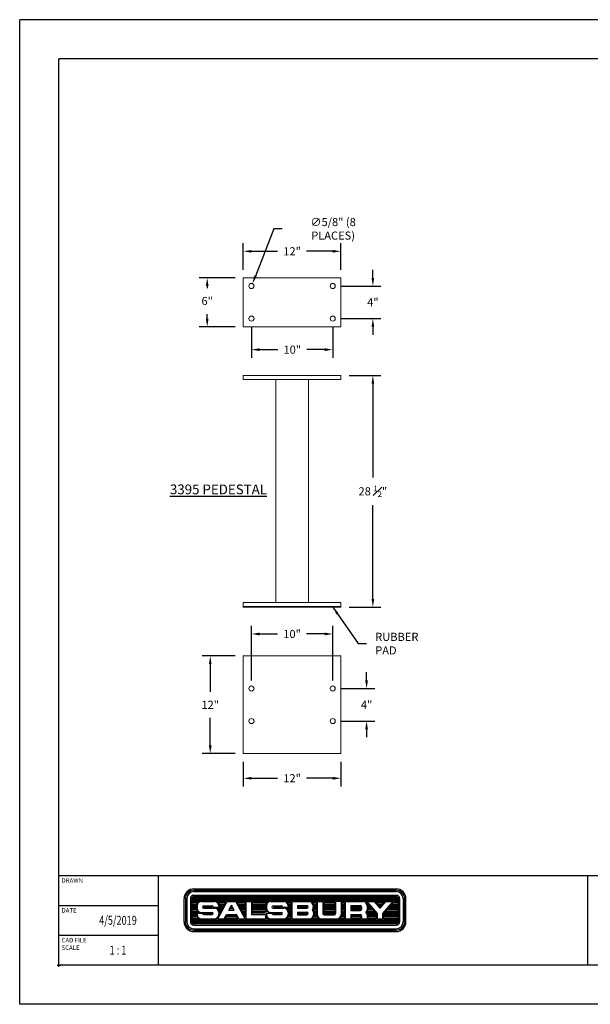
# Model space of a CAD drawing. Units: inches. Extents: x 0 to 187, y 0 to 121.
# Drawn here: x 0 to 70, y 0 to 121 of the extents above; entities that cross this region are included whole.
import ezdxf
from ezdxf.enums import TextEntityAlignment as Align

# ---------------------------------------------------------------- set-up
doc = ezdxf.new("R2010")
doc.units = ezdxf.units.IN
doc.header["$MEASUREMENT"] = 0
doc.header["$PDMODE"] = 2
doc.header["$PDSIZE"] = 0.2
doc.layers.add('Product', color=1, linetype='Continuous')
doc.styles.add('Simplex Italic', font='SIMPLEX.shx', dxfattribs={"oblique": 15, "height": 3})
doc.styles.get("Standard").update_dxf_attribs({"font": 'simplex.shx', "width": 0.75})
doc.dimstyles.get("Standard").update_dxf_attribs({"dimtxt": 1, "dimasz": 1, "dimexe": 1, "dimexo": 1, "dimgap": 1, "dimtad": 0, "dimtih": 1, "dimtoh": 1, "dimdec": 3, "dimzin": 0, "dimdsep": 46, "dimlunit": 5, "dimtxsty": 'Standard', "dimcen": 0, "dimadec": 0, "dimazin": 0, "dimtfac": 1, "dimtdec": 3, "dimtofl": 0, "dimtmove": 0, "dimatfit": 3, "dimfxl": 1, "dimfrac": 2, "dimtolj": 1, "dimtzin": 0, "dimarcsym": 0})

# ---------------------------------------------------------------- blocks, each defined once
blk = doc.blocks.new('*D9')
at = {"color": 0, "lineweight": -2, "transparency": 16777216}
for p, q in [((31.27, 95.3), (28.98, 89.49)), ((32.27, 95.3), (31.27, 95.3))]:
    blk.add_line(p, q, dxfattribs=at)
at = {"color": 0, "transparency": 16777216}
blk.add_solid([(28.83, 89.55), (29.14, 89.43), (28.62, 88.56)], dxfattribs=at)
at = {"layer": 'Defpoints', "color": 0, "transparency": 16777216}
for p in [(28.62, 88.56), (28.39, 87.98)]:
    blk.add_point(p, dxfattribs=at)
at = {"color": 0, "transparency": 16777216, "insert": (38.54, 95.3), "char_height": 1, "attachment_point": 5}
blk.add_mtext('\\A1;∅5/8" (8 PLACES)', dxfattribs=at)
blk = doc.blocks.new('*D4')
at = {"color": 0, "lineweight": -2, "transparency": 16777216}
for p, q in [((27.5, 90.27), (27.5, 93.54)), ((39.5, 90.27), (39.5, 93.54)), ((28.5, 92.54), (31.72, 92.54)), ((38.5, 92.54), (35.29, 92.54))]:
    blk.add_line(p, q, dxfattribs=at)
at = {"color": 0, "transparency": 16777216}
for points in [[(28.5, 92.7), (28.5, 92.37), (27.5, 92.54)], [(38.5, 92.7), (38.5, 92.37), (39.5, 92.54)]]:
    blk.add_solid(points, dxfattribs=at)
at = {"layer": 'Defpoints', "color": 0, "transparency": 16777216}
for p in [(39.5, 92.54), (27.5, 89.27), (39.5, 89.27)]:
    blk.add_point(p, dxfattribs=at)
at = {"color": 0, "transparency": 16777216, "insert": (33.5, 92.54), "char_height": 1, "attachment_point": 5}
blk.add_mtext('\\A1;12"', dxfattribs=at)
blk = doc.blocks.new('*D5')
at = {"color": 0, "lineweight": -2, "transparency": 16777216}
for p, q in [((42.66, 39.81), (42.66, 40.81)), ((39.5, 38.81), (43.66, 38.81)), ((39.5, 34.81), (43.66, 34.81)), ((42.66, 33.81), (42.66, 32.81))]:
    blk.add_line(p, q, dxfattribs=at)
at = {"color": 0, "transparency": 16777216}
for points in [[(42.49, 39.81), (42.82, 39.81), (42.66, 38.81)], [(42.49, 33.81), (42.82, 33.81), (42.66, 34.81)]]:
    blk.add_solid(points, dxfattribs=at)
at = {"layer": 'Defpoints', "color": 0, "transparency": 16777216}
for p in [(38.5, 38.81), (38.5, 34.81), (42.66, 34.81)]:
    blk.add_point(p, dxfattribs=at)
at = {"color": 0, "transparency": 16777216, "insert": (42.66, 36.81), "char_height": 1, "attachment_point": 5}
blk.add_mtext('\\A1;4"', dxfattribs=at)
blk = doc.blocks.new('*D1')
at = {"color": 0, "lineweight": -2, "transparency": 16777216}
for p, q in [((43.43, 89.27), (43.43, 90.27)), ((39.5, 88.27), (44.43, 88.27)), ((39.5, 84.27), (44.43, 84.27)), ((43.43, 83.27), (43.43, 82.27))]:
    blk.add_line(p, q, dxfattribs=at)
at = {"color": 0, "transparency": 16777216}
for points in [[(43.27, 89.27), (43.6, 89.27), (43.43, 88.27)], [(43.27, 83.27), (43.6, 83.27), (43.43, 84.27)]]:
    blk.add_solid(points, dxfattribs=at)
at = {"layer": 'Defpoints', "color": 0, "transparency": 16777216}
for p in [(38.5, 88.27), (38.5, 84.27), (43.43, 84.27)]:
    blk.add_point(p, dxfattribs=at)
at = {"color": 0, "transparency": 16777216, "insert": (43.43, 86.27), "char_height": 1, "attachment_point": 5}
blk.add_mtext('\\A1;4"', dxfattribs=at)
blk = doc.blocks.new('*D0')
at = {"color": 0, "lineweight": -2, "transparency": 16777216}
for p, q in [((40.5, 77.27), (44.43, 77.27)), ((43.43, 76.27), (43.43, 64.74)), ((43.43, 49.81), (43.43, 61.34)), ((40.5, 48.81), (44.43, 48.81))]:
    blk.add_line(p, q, dxfattribs=at)
at = {"color": 0, "transparency": 16777216}
for points in [[(43.27, 76.27), (43.6, 76.27), (43.43, 77.27)], [(43.27, 49.81), (43.6, 49.81), (43.43, 48.81)]]:
    blk.add_solid(points, dxfattribs=at)
at = {"layer": 'Defpoints', "color": 0, "transparency": 16777216}
for p in [(39.5, 77.27), (39.5, 48.81), (43.43, 48.81)]:
    blk.add_point(p, dxfattribs=at)
at = {"color": 0, "transparency": 16777216, "insert": (43.43, 63.04), "char_height": 1, "attachment_point": 5}
blk.add_mtext('\\A1;\\A1;28 {\\H0.7x;\\S1#2;}"', dxfattribs=at)
blk = doc.blocks.new('*D6')
at = {"color": 0, "lineweight": -2, "transparency": 16777216}
for p, q in [((28.5, 39.81), (28.5, 46.51)), ((38.5, 39.81), (38.5, 46.51)), ((29.5, 45.51), (31.72, 45.51)), ((37.5, 45.51), (35.29, 45.51))]:
    blk.add_line(p, q, dxfattribs=at)
at = {"color": 0, "transparency": 16777216}
for points in [[(29.5, 45.68), (29.5, 45.34), (28.5, 45.51)], [(37.5, 45.68), (37.5, 45.34), (38.5, 45.51)]]:
    blk.add_solid(points, dxfattribs=at)
at = {"layer": 'Defpoints', "color": 0, "transparency": 16777216}
for p in [(38.5, 45.51), (28.5, 38.81), (38.5, 38.81)]:
    blk.add_point(p, dxfattribs=at)
at = {"color": 0, "transparency": 16777216, "insert": (33.5, 45.51), "char_height": 1, "attachment_point": 5}
blk.add_mtext('\\A1;10"', dxfattribs=at)
blk = doc.blocks.new('*D8')
at = {"color": 0, "lineweight": -2, "transparency": 16777216}
for p, q in [((27.5, 29.81), (27.5, 26.78)), ((39.5, 29.81), (39.5, 26.78)), ((28.5, 27.78), (31.72, 27.78)), ((38.5, 27.78), (35.29, 27.78))]:
    blk.add_line(p, q, dxfattribs=at)
at = {"color": 0, "transparency": 16777216}
for points in [[(28.5, 27.94), (28.5, 27.61), (27.5, 27.78)], [(38.5, 27.94), (38.5, 27.61), (39.5, 27.78)]]:
    blk.add_solid(points, dxfattribs=at)
at = {"layer": 'Defpoints', "color": 0, "transparency": 16777216}
for p in [(27.5, 30.81), (39.5, 30.81), (39.5, 27.78)]:
    blk.add_point(p, dxfattribs=at)
at = {"color": 0, "transparency": 16777216, "insert": (33.5, 27.78), "char_height": 1, "attachment_point": 5}
blk.add_mtext('\\A1;12"', dxfattribs=at)
blk = doc.blocks.new('*D7')
at = {"color": 0, "lineweight": -2, "transparency": 16777216}
for p, q in [((26.5, 42.81), (22.43, 42.81)), ((23.43, 41.81), (23.43, 38.41)), ((23.43, 31.81), (23.43, 35.22)), ((26.5, 30.81), (22.43, 30.81))]:
    blk.add_line(p, q, dxfattribs=at)
at = {"color": 0, "transparency": 16777216}
for points in [[(23.27, 41.81), (23.6, 41.81), (23.43, 42.81)], [(23.27, 31.81), (23.6, 31.81), (23.43, 30.81)]]:
    blk.add_solid(points, dxfattribs=at)
at = {"layer": 'Defpoints', "color": 0, "transparency": 16777216}
for p in [(27.5, 42.81), (23.43, 30.81), (27.5, 30.81)]:
    blk.add_point(p, dxfattribs=at)
at = {"color": 0, "transparency": 16777216, "insert": (23.43, 36.81), "char_height": 1, "attachment_point": 5}
blk.add_mtext('\\A1;12"', dxfattribs=at)
blk = doc.blocks.new('*D3')
at = {"color": 0, "lineweight": -2, "transparency": 16777216}
for p, q in [((26.5, 89.27), (22.06, 89.27)), ((23.06, 88.27), (23.06, 88.02)), ((23.06, 84.27), (23.06, 84.83)), ((26.5, 83.27), (22.06, 83.27))]:
    blk.add_line(p, q, dxfattribs=at)
at = {"color": 0, "transparency": 16777216}
for points in [[(22.89, 88.27), (23.23, 88.27), (23.06, 89.27)], [(22.89, 84.27), (23.23, 84.27), (23.06, 83.27)]]:
    blk.add_solid(points, dxfattribs=at)
at = {"layer": 'Defpoints', "color": 0, "transparency": 16777216}
for p in [(27.5, 89.27), (23.06, 83.27), (27.5, 83.27)]:
    blk.add_point(p, dxfattribs=at)
at = {"color": 0, "transparency": 16777216, "insert": (23.06, 86.43), "char_height": 1, "attachment_point": 5}
blk.add_mtext('\\A1;6"', dxfattribs=at)
blk = doc.blocks.new('*D2')
at = {"color": 0, "lineweight": -2, "transparency": 16777216}
for p, q in [((28.5, 83.27), (28.5, 79.45)), ((38.5, 83.27), (38.5, 79.45)), ((29.5, 80.45), (31.74, 80.45)), ((37.5, 80.45), (35.31, 80.45))]:
    blk.add_line(p, q, dxfattribs=at)
at = {"color": 0, "transparency": 16777216}
for points in [[(29.5, 80.62), (29.5, 80.28), (28.5, 80.45)], [(37.5, 80.62), (37.5, 80.28), (38.5, 80.45)]]:
    blk.add_solid(points, dxfattribs=at)
at = {"layer": 'Defpoints', "color": 0, "transparency": 16777216}
for p in [(28.5, 84.27), (38.5, 84.27), (38.5, 80.45)]:
    blk.add_point(p, dxfattribs=at)
at = {"color": 0, "transparency": 16777216, "insert": (33.52, 80.45), "char_height": 1, "attachment_point": 5}
blk.add_mtext('\\A1;10"', dxfattribs=at)

msp = doc.modelspace()

# ---------------------------------------------------------------- linework, layer by layer
for p, q in [((0, 0), (0, 121)), ((187, 121), (0, 121)), ((4.8125, 4.8125), (4.8125, 116.1875)), ((182.1875, 116.1875), (4.8125, 116.1875)), ((4.8125, 15.8125), (182.1875, 15.8125)), ((17.0555, 4.8125), (17.0555, 15.8125)), ((69.85, 4.8125), (69.85, 15.8125)), ((21.4206, 14.1899), (46.2912, 14.1899)), ((21.4206, 14.0179), (46.2912, 14.0179)), ((21.4206, 13.8459), (46.2912, 13.8459)), ((21.4206, 13.4158), (46.2912, 13.4158)), ((4.8125, 12.1495), (17.0555, 12.1495)), ((20.2163, 10.147), (20.2163, 12.9857)), ((20.3884, 12.9857), (20.3884, 10.147)), ((20.5604, 12.9857), (20.5604, 10.147)), ((20.9905, 12.9857), (20.9905, 10.147)), ((21.1541, 12.9857), (21.1541, 10.147)), ((46.5577, 12.9328), (21.1541, 12.9328)), ((46.5577, 12.7608), (21.1541, 12.7608)), ((21.942, 12.5887), (21.1541, 12.5887)), ((21.7979, 12.4167), (21.1541, 12.4167)), ((21.7309, 12.2446), (21.1541, 12.2446)), ((46.5295, 13.1048), (21.1823, 13.1048)), ((46.3376, 13.2481), (21.3808, 13.2481)), ((21.715, 12.1039), (21.715, 11.8351)), ((21.8085, 12.1039), (21.8085, 11.8351)), ((22.3461, 12.6416), (23.959, 12.6416)), ((22.6311, 12.1039), (23.6741, 12.1039)), ((25.3782, 12.5887), (24.3631, 12.5887)), ((24.3722, 10.4911), (25.512, 12.6416)), ((24.4966, 12.1039), (24.4966, 11.9212)), ((25.287, 12.4167), (24.5072, 12.4167)), ((25.1958, 12.2446), (24.5743, 12.2446)), ((24.5901, 11.1019), (25.4294, 12.6854)), ((24.5901, 12.1039), (24.5901, 11.8277)), ((25.512, 12.6416), (26.5873, 12.6416)), ((25.721, 11.5663), (26.0496, 12.1865)), ((26.3783, 11.5663), (26.0496, 12.1865)), ((27.727, 10.4911), (26.5873, 12.6416)), ((27.7195, 10.7048), (26.6699, 12.6854)), ((27.7195, 12.5887), (26.7211, 12.5887)), ((27.7195, 12.4167), (26.8123, 12.4167)), ((27.7195, 12.2446), (26.9034, 12.2446)), ((27.7195, 12.6416), (27.7195, 10.7048)), ((27.813, 12.6416), (28.5012, 12.6416)), ((27.813, 12.6416), (27.813, 10.4911)), ((28.5012, 12.6416), (28.5012, 11.0287)), ((28.5947, 12.5887), (28.5947, 11.2124)), ((30.4653, 12.5887), (28.5947, 12.5887)), ((30.3212, 12.4167), (28.5947, 12.4167)), ((30.2541, 12.2446), (28.5947, 12.2446)), ((30.2383, 12.1039), (30.2383, 11.8351)), ((30.3318, 12.1039), (30.3318, 11.8351)), ((30.8694, 12.6416), (32.4823, 12.6416)), ((31.1543, 12.1039), (32.1973, 12.1039)), ((33.363, 12.5887), (32.8864, 12.5887)), ((33.0199, 12.1039), (33.0199, 11.9212)), ((33.363, 12.4167), (33.0305, 12.4167)), ((33.363, 12.2446), (33.0975, 12.2446)), ((33.1134, 12.1039), (33.1134, 11.8277)), ((33.363, 12.6416), (33.363, 10.4911)), ((33.4565, 12.6416), (33.4565, 10.4911)), ((33.4565, 12.6416), (35.607, 12.6416)), ((33.4565, 12.1039), (33.4565, 11.8351)), ((34.1446, 12.1255), (35.322, 12.1255)), ((34.1446, 12.1255), (34.1446, 11.8244)), ((36.5075, 12.5887), (35.9681, 12.5887)), ((36.1016, 12.1039), (36.1016, 11.9212)), ((36.5075, 12.4167), (36.1121, 12.4167)), ((36.5075, 12.2446), (36.1792, 12.2446)), ((36.1951, 12.1039), (36.1951, 11.9212)), ((36.5075, 12.6416), (36.5075, 11.0287)), ((36.601, 12.6416), (36.601, 11.0287)), ((36.601, 12.6416), (37.2892, 12.6416)), ((37.2892, 12.6416), (37.2892, 11.1577)), ((37.3827, 12.6416), (37.3827, 11.1577)), ((38.744, 12.5887), (37.3827, 12.5887)), ((38.744, 12.4167), (37.3827, 12.4167)), ((38.744, 12.2446), (37.3827, 12.2446)), ((38.744, 12.6416), (38.744, 11.1577)), ((39.5257, 12.6416), (38.8375, 12.6416)), ((38.8375, 12.6416), (38.8375, 11.1577)), ((39.5257, 12.6416), (39.5257, 11.0287)), ((39.6192, 12.6416), (39.6192, 11.0287)), ((39.9354, 12.5887), (39.6192, 12.5887)), ((39.9354, 12.4167), (39.6192, 12.4167)), ((39.9354, 12.2446), (39.6192, 12.2446)), ((39.9354, 12.6416), (39.9354, 10.4911)), ((40.0289, 12.6416), (40.0289, 10.4911)), ((40.0289, 12.6416), (42.1794, 12.6416)), ((40.0289, 12.1039), (40.0289, 11.8351)), ((40.7171, 12.1255), (40.7171, 11.5448)), ((40.7171, 12.1255), (41.8945, 12.1255)), ((43.8923, 11.1443), (42.6464, 12.5803)), ((43.9858, 11.1792), (42.717, 12.6416)), ((42.717, 12.6416), (43.6281, 12.6416)), ((42.717, 12.1039), (42.717, 11.5757)), ((42.9376, 12.2446), (42.7947, 12.2446)), ((42.8105, 12.1039), (42.8105, 11.5757)), ((44.3299, 11.8327), (43.6281, 12.6416)), ((44.3299, 11.9754), (43.6987, 12.7028)), ((44.8621, 12.5887), (43.7978, 12.5887)), ((44.7128, 12.4167), (43.947, 12.4167)), ((44.5635, 12.2446), (44.0963, 12.2446)), ((44.3299, 11.9754), (44.9611, 12.7028)), ((44.3299, 11.8327), (45.0317, 12.6416)), ((44.674, 11.1792), (45.9428, 12.6416)), ((44.7675, 11.1443), (46.0207, 12.5887)), ((45.0317, 12.6416), (45.9428, 12.6416)), ((46.5577, 12.2446), (45.7222, 12.2446)), ((46.5577, 12.4167), (45.8714, 12.4167)), ((46.5577, 12.5887), (46.0207, 12.5887)), ((46.5577, 12.9857), (46.5577, 10.147)), ((46.7213, 12.9857), (46.7213, 10.147)), ((47.1514, 12.9857), (47.1514, 10.147)), ((47.3234, 12.9857), (47.3234, 10.147)), ((47.4955, 10.147), (47.4955, 12.9857)), ((21.715, 12.0726), (21.1541, 12.0726)), ((21.715, 11.9006), (21.1541, 11.9006)), ((21.7241, 11.7285), (21.1541, 11.7285)), ((21.7799, 11.5565), (21.1541, 11.5565)), ((21.9043, 11.3844), (21.1541, 11.3844)), ((23.7991, 11.2124), (21.1541, 11.2124)), ((21.715, 11.0404), (21.1541, 11.0404)), ((21.715, 11.2115), (21.715, 11.0287)), ((21.8085, 11.2115), (22.4967, 11.2115)), ((21.8085, 11.2115), (21.8085, 11.0287)), ((22.3461, 11.2975), (23.6741, 11.2975)), ((22.4967, 11.2115), (22.4967, 11.1631)), ((23.7288, 11.0404), (22.5763, 11.0404)), ((22.601, 11.9619), (23.6819, 11.9619)), ((22.6311, 11.8351), (23.959, 11.8351)), ((22.6311, 11.0287), (23.6741, 11.0287)), ((23.8085, 11.9695), (23.8085, 11.9212)), ((23.8085, 11.9212), (24.4966, 11.9212)), ((24.3015, 11.8277), (24.5901, 11.8277)), ((24.9223, 11.7285), (24.42, 11.7285)), ((24.4966, 11.2975), (24.4966, 11.0287)), ((24.8311, 11.5565), (24.5346, 11.5565)), ((24.7399, 11.3844), (24.5841, 11.3844)), ((25.1046, 12.0726), (24.5901, 12.0726)), ((25.0134, 11.9006), (24.5901, 11.9006)), ((24.5901, 11.2975), (24.5901, 11.1019)), ((25.1511, 10.4911), (25.436, 11.0287)), ((25.436, 11.0287), (26.6632, 11.0287)), ((25.721, 11.5663), (26.3783, 11.5663)), ((25.9127, 11.7285), (26.0496, 11.9868)), ((26.1865, 11.7285), (25.9127, 11.7285)), ((26.1865, 11.7285), (26.0496, 11.9868)), ((26.9482, 10.4911), (26.6632, 11.0287)), ((27.7195, 12.0726), (26.9946, 12.0726)), ((27.7195, 11.9006), (27.0858, 11.9006)), ((27.7195, 11.7285), (27.177, 11.7285)), ((27.7195, 11.5565), (27.2682, 11.5565)), ((27.7195, 11.3844), (27.3594, 11.3844)), ((27.7195, 11.2124), (27.4505, 11.2124)), ((27.7195, 11.0404), (27.5417, 11.0404)), ((28.5012, 11.0287), (30.2323, 11.0287)), ((30.2383, 12.0726), (28.5947, 12.0726)), ((30.2383, 11.9006), (28.5947, 11.9006)), ((30.2473, 11.7285), (28.5947, 11.7285)), ((30.3031, 11.5565), (28.5947, 11.5565)), ((30.4276, 11.3844), (28.5947, 11.3844)), ((30.2473, 11.2124), (28.5947, 11.2124)), ((30.2323, 11.0287), (30.2323, 10.4911)), ((30.3318, 11.2115), (31.0199, 11.2115)), ((30.3318, 11.2115), (30.3318, 11.0287)), ((30.8694, 11.2975), (32.1973, 11.2975)), ((31.0199, 11.2115), (31.0199, 11.1631)), ((32.2521, 11.0404), (31.0996, 11.0404)), ((31.1543, 11.8351), (32.4823, 11.8351)), ((31.1543, 11.0287), (32.1973, 11.0287)), ((32.1749, 11.2124), (31.2085, 11.2124)), ((32.1749, 12.0726), (31.2194, 12.0726)), ((32.1913, 11.9006), (31.2194, 11.9006)), ((32.3317, 11.9695), (32.3317, 11.9212)), ((32.3317, 11.9212), (33.0199, 11.9212)), ((32.8247, 11.8277), (33.1134, 11.8277)), ((33.363, 11.7285), (32.9433, 11.7285)), ((33.0199, 11.2975), (33.0199, 11.0287)), ((33.363, 11.5565), (33.0578, 11.5565)), ((33.363, 11.3844), (33.1074, 11.3844)), ((33.363, 12.0726), (33.1134, 12.0726)), ((33.363, 11.9006), (33.1134, 11.9006)), ((33.1134, 11.2975), (33.1134, 11.0287)), ((33.363, 11.2124), (33.1134, 11.2124)), ((33.363, 11.0404), (33.1134, 11.0404)), ((33.4565, 11.2115), (33.4565, 11.0287)), ((34.1446, 11.8244), (35.322, 11.8244)), ((34.1446, 11.3083), (35.322, 11.3083)), ((34.1446, 11.3083), (34.1446, 11.0072)), ((34.1446, 11.0072), (35.322, 11.0072)), ((35.3383, 12.0317), (34.2381, 12.0317)), ((34.2381, 12.0317), (34.2381, 11.9176)), ((35.3383, 11.9176), (34.2381, 11.9176)), ((35.3383, 11.2124), (34.2381, 11.2124)), ((34.2381, 11.2124), (34.2381, 11.0983)), ((35.3383, 11.0983), (34.2381, 11.0983)), ((36.1446, 11.2975), (36.1446, 11.0287)), ((36.5075, 11.7285), (36.165, 11.7285)), ((36.5075, 11.5565), (36.1667, 11.5565)), ((36.5075, 11.9006), (36.1947, 11.9006)), ((36.5075, 12.0726), (36.1951, 12.0726)), ((36.5075, 11.3844), (36.2306, 11.3844)), ((36.2381, 11.2975), (36.2381, 11.0287)), ((36.5075, 11.2124), (36.2381, 11.2124)), ((36.5075, 11.0404), (36.2381, 11.0404)), ((38.744, 12.0726), (37.3827, 12.0726)), ((38.744, 11.9006), (37.3827, 11.9006)), ((38.744, 11.7285), (37.3827, 11.7285)), ((38.744, 11.5565), (37.3827, 11.5565)), ((38.744, 11.3844), (37.3827, 11.3844)), ((38.744, 11.2124), (37.3827, 11.2124)), ((37.4397, 11.1007), (38.687, 11.1007)), ((37.4397, 11.0072), (38.687, 11.0072)), ((39.9354, 12.0726), (39.6192, 12.0726)), ((39.9354, 11.9006), (39.6192, 11.9006)), ((39.9354, 11.7285), (39.6192, 11.7285)), ((39.9354, 11.5565), (39.6192, 11.5565)), ((39.9354, 11.3844), (39.6192, 11.3844)), ((39.9354, 11.2124), (39.6192, 11.2124)), ((39.9354, 11.0404), (39.6192, 11.0404)), ((40.0289, 11.2115), (40.0289, 11.0287)), ((40.7171, 11.5448), (41.8945, 11.5448)), ((40.7171, 11.0287), (40.7171, 10.4911)), ((40.7171, 11.0287), (41.8945, 11.0287)), ((40.8106, 12.032), (40.8106, 11.6383)), ((40.8106, 12.032), (41.8945, 12.032)), ((41.9515, 11.9006), (40.8106, 11.9006)), ((41.9515, 11.7285), (40.8106, 11.7285)), ((40.8106, 11.6383), (41.8945, 11.6383)), ((40.8106, 10.9352), (40.8106, 10.4911)), ((40.8106, 10.9352), (41.8945, 10.9352)), ((41.9515, 11.9749), (41.9515, 11.6954)), ((42.045, 11.9749), (42.045, 11.6954)), ((42.717, 10.978), (42.717, 10.4911)), ((43.8333, 11.2124), (42.7529, 11.2124)), ((43.684, 11.3844), (42.7615, 11.3844)), ((43.8923, 11.0404), (42.8067, 11.0404)), ((43.5347, 11.5565), (42.8085, 11.5565)), ((43.0869, 12.0726), (42.8105, 12.0726)), ((43.2362, 11.9006), (42.8105, 11.9006)), ((43.3855, 11.7285), (42.8105, 11.7285)), ((42.8105, 10.978), (42.8105, 10.4911)), ((43.8923, 10.4911), (43.8923, 11.1443)), ((43.9858, 10.4911), (43.9858, 11.1792)), ((44.4142, 12.0726), (44.2456, 12.0726)), ((44.674, 10.4911), (44.674, 11.1792)), ((44.7675, 10.4911), (44.7675, 11.1443)), ((46.5577, 11.0404), (44.7675, 11.0404)), ((46.5577, 11.2124), (44.8265, 11.2124)), ((46.5577, 11.3844), (44.9758, 11.3844)), ((46.5577, 11.5565), (45.1251, 11.5565)), ((46.5577, 11.7285), (45.2744, 11.7285)), ((46.5577, 11.9006), (45.4236, 11.9006)), ((46.5577, 12.0726), (45.5729, 12.0726)), ((21.7357, 10.8683), (21.1541, 10.8683)), ((21.8097, 10.6963), (21.1541, 10.6963)), ((21.9669, 10.5242), (21.1541, 10.5242)), ((46.5577, 10.3522), (21.1541, 10.3522)), ((46.5577, 10.1802), (21.1541, 10.1802)), ((46.5295, 10.0278), (21.1823, 10.0278)), ((46.3376, 9.8846), (21.3808, 9.8846)), ((21.4206, 9.7169), (46.2912, 9.7169)), ((22.3461, 10.4911), (23.959, 10.4911)), ((24.3722, 10.4911), (25.1511, 10.4911)), ((25.2337, 10.4473), (25.4568, 10.8683)), ((26.8248, 10.5242), (25.2745, 10.5242)), ((26.7336, 10.6963), (25.3657, 10.6963)), ((26.6424, 10.8683), (25.4568, 10.8683)), ((26.8656, 10.4473), (26.6424, 10.8683)), ((26.9482, 10.4911), (27.727, 10.4911)), ((27.813, 10.4911), (30.2323, 10.4911)), ((30.3258, 10.7079), (30.3258, 10.4911)), ((30.8694, 10.4911), (32.4823, 10.4911)), ((33.363, 10.5242), (32.8615, 10.5242)), ((33.363, 10.6963), (33.0187, 10.6963)), ((33.363, 10.8683), (33.0927, 10.8683)), ((33.4565, 10.4911), (35.607, 10.4911)), ((36.7594, 10.5242), (35.9862, 10.5242)), ((36.6021, 10.6963), (36.1434, 10.6963)), ((36.5282, 10.8683), (36.2174, 10.8683)), ((37.1386, 10.4911), (38.9881, 10.4911)), ((39.9354, 10.5242), (39.3673, 10.5242)), ((39.9354, 10.6963), (39.5245, 10.6963)), ((39.9354, 10.8683), (39.5985, 10.8683)), ((40.0289, 10.4911), (40.7171, 10.4911)), ((41.9515, 10.8683), (40.8106, 10.8683)), ((41.9515, 10.6963), (40.8106, 10.6963)), ((41.9515, 10.5242), (40.8106, 10.5242)), ((41.9515, 10.8782), (41.9515, 10.4911)), ((42.045, 10.8782), (42.045, 10.4911)), ((42.045, 10.4911), (42.717, 10.4911)), ((43.8923, 10.8683), (42.8105, 10.8683)), ((43.8923, 10.6963), (42.8105, 10.6963)), ((43.8923, 10.5242), (42.8105, 10.5242)), ((43.9858, 10.4911), (44.674, 10.4911)), ((46.5577, 10.8683), (44.7675, 10.8683)), ((46.5577, 10.6963), (44.7675, 10.6963)), ((46.5577, 10.5242), (44.7675, 10.5242)), ((4.8125, 8.4865), (17.0555, 8.4865)), ((21.4206, 9.2868), (46.2912, 9.2868)), ((21.4206, 9.1148), (46.2912, 9.1148)), ((21.4206, 8.9427), (46.2912, 8.9427)), ((182.1875, 4.8125), (4.8125, 4.8125)), ((187, 0), (0, 0))]:
    msp.add_line(p, q)
for centre, radius, start, end in [((21.4206, 12.9857), 1.2043, 90, 180), ((21.4206, 12.9857), 1.0322, 90, 180), ((21.4206, 12.9857), 0.8602, 90, 180), ((21.4206, 12.9857), 0.4301, 90, 180), ((46.2912, 12.9857), 1.2043, 0, 90), ((46.2912, 12.9857), 1.0322, 0, 90), ((46.2912, 12.9857), 0.8602, 0, 90), ((46.2912, 12.9857), 0.4301, 0, 90), ((21.4206, 12.9857), 0.2665, 90, 180), ((22.3461, 12.1039), 0.6311, 90, 180), ((22.3461, 12.1039), 0.5376, 90, 180), ((22.6311, 11.9695), 0.1344, 90, 270), ((23.6741, 11.9695), 0.1344, 0, 90), ((23.959, 12.1039), 0.6311, 0, 90), ((23.959, 12.1039), 0.5376, 0, 90), ((30.8694, 12.1039), 0.6311, 90, 180), ((30.8694, 12.1039), 0.5376, 90, 180), ((31.1543, 11.9695), 0.1344, 90, 270), ((32.1973, 11.9695), 0.1344, 0, 90), ((32.4823, 12.1039), 0.6311, 0, 90), ((32.4823, 12.1039), 0.5376, 0, 90), ((35.322, 11.9749), 0.1505, 270, 90), ((35.564, 12.1039), 0.6311, 0, 90), ((35.564, 12.1039), 0.5376, 0, 90), ((41.8945, 11.9749), 0.1505, 0, 90), ((42.1794, 12.1039), 0.6311, 0, 90), ((42.1794, 12.1039), 0.5376, 0, 90), ((46.2912, 12.9857), 0.2665, 0, 90), ((22.3461, 11.8351), 0.6311, 180, 270), ((22.3461, 11.0287), 0.6311, 180, 270), ((22.3461, 11.8351), 0.5376, 180, 270), ((22.3461, 11.0287), 0.5376, 180, 270), ((22.6311, 11.1631), 0.1344, 180, 270), ((23.6741, 11.1631), 0.1344, 270, 90), ((23.959, 11.2975), 0.5376, 0, 90), ((23.959, 11.0287), 0.5376, 270, 0), ((23.959, 11.2975), 0.6311, 0, 57.14012), ((30.8694, 11.8351), 0.6311, 180, 225.57125), ((30.8694, 11.8351), 0.5376, 180, 270), ((30.8694, 11.0287), 0.5376, 180, 270), ((31.1543, 11.1631), 0.1344, 180, 270), ((32.1973, 11.1631), 0.1344, 270, 90), ((32.4823, 11.2975), 0.5376, 0, 90), ((32.4823, 11.0287), 0.6311, 270, 0), ((32.4823, 11.0287), 0.5376, 270, 0), ((32.4823, 11.2975), 0.6311, 0, 57.14012), ((35.322, 11.977), 0.057, 270, 90), ((35.322, 11.1577), 0.1505, 270, 90), ((35.322, 11.1577), 0.057, 270, 90), ((35.607, 11.0287), 0.6311, 270, 0), ((35.607, 11.0287), 0.5376, 270, 0), ((35.564, 11.9212), 0.5376, 324.549457, 0), ((35.7325, 11.2975), 0.4121, 0, 49.173667), ((35.564, 11.9212), 0.6311, 331.746328, 0), ((35.7325, 11.2975), 0.5056, 0, 39.985464), ((37.1386, 11.0287), 0.6311, 180, 270), ((37.1386, 11.0287), 0.5376, 180, 270), ((37.4397, 11.1577), 0.1505, 180, 270), ((37.4397, 11.1577), 0.057, 180, 270), ((38.687, 11.1577), 0.1505, 270, 0), ((38.687, 11.1577), 0.057, 270, 0), ((38.9881, 11.0287), 0.6311, 270, 0), ((38.9881, 11.0287), 0.5376, 270, 0), ((41.8945, 11.9749), 0.057, 0, 90), ((41.8945, 11.6954), 0.1505, 270, 0), ((41.8945, 11.6954), 0.057, 270, 0), ((41.8945, 10.8782), 0.1505, 0, 90), ((41.8945, 10.8782), 0.057, 0, 90), ((42.3049, 11.6017), 0.4121, 310.826333, 0), ((42.3049, 10.978), 0.4121, 0, 49.173667), ((42.3049, 11.6017), 0.5056, 321.920384, 0), ((42.3049, 10.978), 0.5056, 0, 38.079616), ((21.4206, 10.147), 1.2043, 180, 270), ((21.4206, 10.147), 1.0322, 180, 270), ((21.4206, 10.147), 0.8602, 180, 270), ((21.4206, 10.147), 0.4301, 180, 270), ((21.4206, 10.147), 0.2665, 180, 270), ((30.8694, 11.0287), 0.6311, 210.545917, 270), ((46.2912, 10.147), 1.2043, 270, 0), ((46.2912, 10.147), 1.0322, 270, 0), ((46.2912, 10.147), 0.2665, 270, 0), ((46.2912, 10.147), 0.8602, 270, 0), ((46.2912, 10.147), 0.4301, 270, 0)]:
    msp.add_arc(centre, radius, start, end)
at = {"lineweight": -3}
msp.add_point((4.8125, 4.8125), dxfattribs=at)
at = {"layer": 'Product', "linetype": 'Continuous', "lineweight": 15}
for p, q in [((27.502, 89.2725), (27.502, 83.2725)), ((39.502, 89.2725), (27.502, 89.2725)), ((39.502, 83.2725), (39.502, 89.2725)), ((27.502, 83.2725), (39.502, 83.2725)), ((27.502, 77.2725), (27.502, 76.7725)), ((27.502, 77.2725), (39.502, 77.2725)), ((27.502, 76.7725), (39.502, 76.7725)), ((31.501, 49.3725), (31.501, 76.7725)), ((35.501, 49.3725), (35.501, 76.7725)), ((39.502, 77.2725), (39.502, 76.7725)), ((27.502, 48.8725), (27.502, 49.3725)), ((39.502, 49.3725), (27.502, 49.3725)), ((39.502, 48.8725), (27.502, 48.8725)), ((27.502, 48.8125), (27.502, 48.8725)), ((39.502, 48.8725), (27.502, 48.8725)), ((39.502, 48.8125), (27.502, 48.8125)), ((39.502, 48.8725), (39.502, 49.3725)), ((39.502, 48.8125), (39.502, 48.8725)), ((39.502, 42.8125), (27.502, 42.8125)), ((27.502, 42.8125), (27.502, 30.8125)), ((39.502, 30.8125), (39.502, 42.8125)), ((27.502, 30.8125), (39.502, 30.8125))]:
    msp.add_line(p, q, dxfattribs=at)
for centre in [(28.502, 88.2725), (38.502, 88.2725), (28.502, 84.2725), (38.502, 84.2725), (28.502, 38.8125), (38.502, 38.8125), (28.502, 34.8125), (38.502, 34.8125)]:
    msp.add_circle(centre, 0.3125, dxfattribs=at)

# ---------------------------------------------------------------- texts
at = {"style": 'Simplex Italic', "oblique": 15}
for s, p in [('DRAWN', (5.1425, 15.4825)), ('DATE', (5.1425, 11.8195))]:
    msp.add_text(s, height=0.55, dxfattribs=at).set_placement(p, align=Align.TOP_LEFT)
at = {"width": 0.75}
for s, p in [('4/5/2019', (12.0903, 10.3235)), ('1 : 1', (12.0903, 6.655))]:
    msp.add_text(s, height=1.1, dxfattribs=at).set_placement(p, align=Align.MIDDLE_CENTER)
for s, insert, char_height, width, attachment_point in [('{\\L3395 PEDESTAL}', (18.4779, 63.8794), 1.2, 34.62526, 1), ('\\A1;RUBBER\\PPAD', (43.72, 44.324), 1, 12.948842, 4)]:
    msp.add_mtext(s, dxfattribs=dict(insert=insert, char_height=char_height, width=width, attachment_point=attachment_point))
at = {"lineweight": -3, "insert": (5.1425, 8.1565), "char_height": 0.55, "width": 6.747275, "attachment_point": 1, "style": 'Simplex Italic'}
msp.add_mtext('CAD FILE\\PSCALE', dxfattribs=at)

# ---------------------------------------------------------------- dimensions: what is measured, and where the dimension line sits
dim = msp.add_diameter_dim_2p(p1=(28.3873, 87.9818), p2=(28.6167, 88.5632), text='<> (8 PLACES)', dimstyle='Standard', override={"dimpost": '"'})
dim.commit()
dim.dimension.update_dxf_attribs({"geometry": '*D9', "text_midpoint": (38.5411, 95.2989), "dimtype": 163})
for base, p1, p2, picture, middle in [((39.502, 92.5376), (27.502, 89.2725), (39.502, 89.2725), '*D4', (33.502, 92.5376)), ((38.502, 45.5095), (28.502, 38.8125), (38.502, 38.8125), '*D6', (33.502, 45.5095)), ((39.502, 27.7773), (27.502, 30.8125), (39.502, 30.8125), '*D8', (33.502, 27.7773))]:
    dim = msp.add_linear_dim(base=base, p1=p1, p2=p2, dimstyle='Standard', override={"dimpost": '"'})
    dim.commit()
    dim.dimension.update_dxf_attribs({"geometry": picture, "text_midpoint": middle})
for base, p1, p2, picture, middle in [((43.4333, 84.2725), (38.502, 88.2725), (38.502, 84.2725), '*D1', (43.4333, 86.2725)), ((23.4323, 30.8125), (27.502, 42.8125), (27.502, 30.8125), '*D7', (23.4323, 36.8125)), ((42.6552, 34.8125), (38.502, 38.8125), (38.502, 34.8125), '*D5', (42.6552, 36.8125))]:
    dim = msp.add_linear_dim(base=base, p1=p1, p2=p2, angle=90, dimstyle='Standard', override={"dimpost": '"'})
    dim.commit()
    dim.dimension.update_dxf_attribs({"geometry": picture, "text_midpoint": middle})
dim = msp.add_linear_dim(base=(23.0606, 83.2725), p1=(27.502, 89.2725), p2=(27.502, 83.2725), angle=90, dimstyle='Standard', override={"dimpost": '"'})
dim.commit()
dim.dimension.update_dxf_attribs({"geometry": '*D3', "text_midpoint": (23.0606, 86.4275), "dimtype": 160})
dim = msp.add_linear_dim(base=(38.502, 80.4489), p1=(28.502, 84.2725), p2=(38.502, 84.2725), dimstyle='Standard', override={"dimpost": '"'})
dim.commit()
dim.dimension.update_dxf_attribs({"geometry": '*D2', "text_midpoint": (33.5228, 80.4489), "dimtype": 160})
dim = msp.add_linear_dim(base=(43.4333, 48.8125), p1=(39.502, 77.2725), p2=(39.502, 48.8125), angle=90, text='\\A1;28 {\\H0.7x;\\S1#2;}"', dimstyle='Standard', override={"dimpost": '"'})
dim.commit()
dim.dimension.update_dxf_attribs({"geometry": '*D0', "text_midpoint": (43.4333, 63.0425)})

# ---------------------------------------------------------------- leaders
at = {"annotation_type": 0, "has_hookline": 1, "hookline_direction": 0, "text_width": 4.2143}
msp.add_leader([(38.521, 48.8125), (41.6299, 44.3237), (42.6299, 44.3237)], dimstyle='Standard', override={"dimgap": 1, "dimtad": 0}, dxfattribs=at)

doc.saveas('drawing.dxf')
